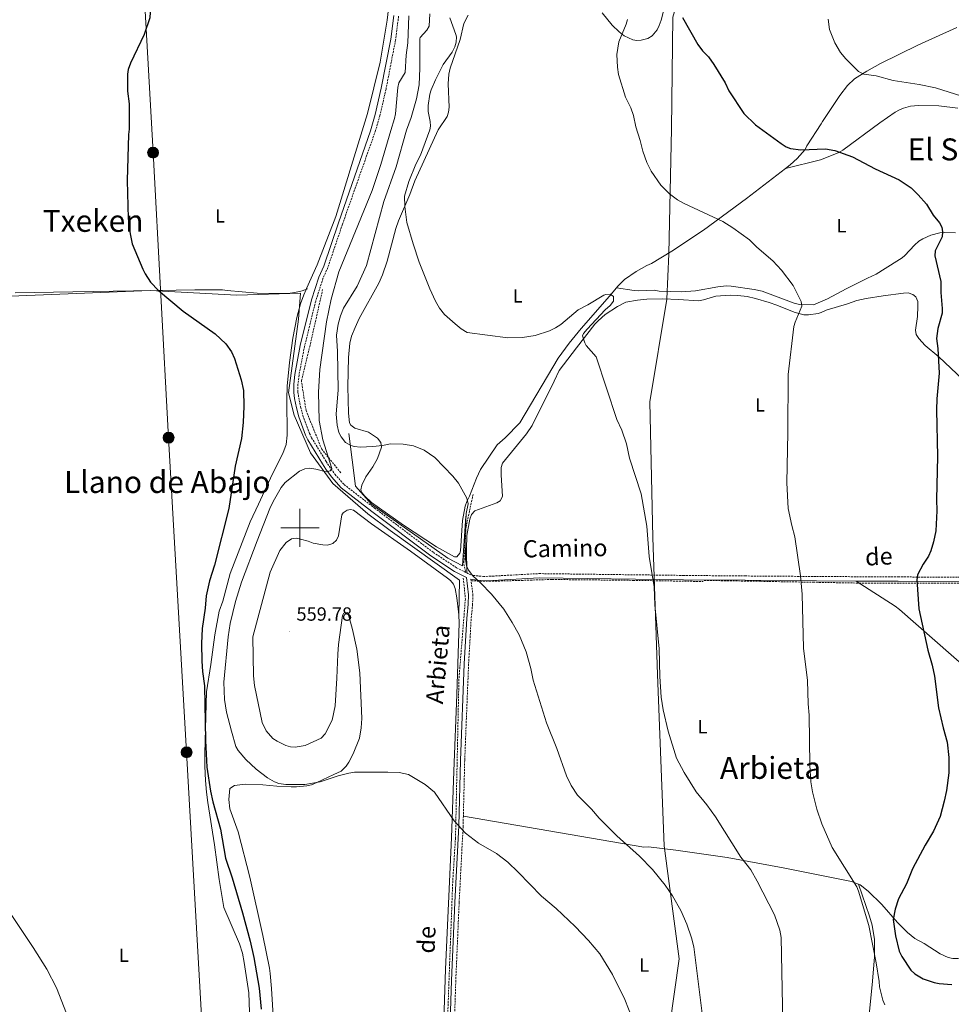
# Model space of a CAD drawing. Units: metres. Extents: x 640580 to 645096, y 4734097 to 4737159.
# Drawn here: x 642853 to 643341, y 4734750 to 4735266 of the extents above; entities that cross this region are included whole.
import ezdxf
from ezdxf.enums import TextEntityAlignment as Align

# ---------------------------------------------------------------- set-up
doc = ezdxf.new("R2010")
doc.units = ezdxf.units.M
doc.header["$MEASUREMENT"] = 0
doc.linetypes.add('TRAZOS', pattern=[0.75, 0.5, -0.25])
doc.linetypes.add('TRAZOSX2', pattern=[1.5, 1, -0.5])
for name, color, linetype, lineweight in [('Carátula', 7, 'Continuous', 5), ('Level 1', 19, 'Continuous', 0), ('Level 11', 142, 'Continuous', 13), ('Level 20', 19, 'Continuous', 0), ('Level 21', 1, 'TRAZOS', 0), ('Level 32', 19, 'Continuous', 0), ('Level 36', 92, 'Continuous', 0), ('Level 37', 92, 'Continuous', 0), ('Level 4', 36, 'Continuous', 30), ('Level 41', 39, 'Continuous', 0), ('Level 44', 1, 'Continuous', 0), ('Level 45', 19, 'Continuous', 0), ('Level 5', 36, 'Continuous', 0), ('Level 63', 7, 'Continuous', 0), ('Level 7', 19, 'Continuous', 0)]:
    doc.layers.add(name, color=color, linetype=linetype, lineweight=lineweight)
doc.styles.add('Arial', font='ARIAL.TTF', dxfattribs={"height": 0.2})

# ---------------------------------------------------------------- blocks, each defined once
blk = doc.blocks.new('5PELE')
at = {"layer": 'Carátula', "linetype": 'Continuous', "lineweight": 5}
h = blk.add_hatch(color=9, dxfattribs=at)
edge = h.paths.add_edge_path()
edge.add_arc((0, 0.01), 2.85, 359.999, 719.999)
at = {"layer": 'Carátula', "color": 252, "linetype": 'Continuous', "lineweight": 5}
blk.add_circle((0, 0.01, 0), 2.85, dxfattribs=at)
blk = doc.blocks.new('5PATER')
at = {"layer": 'Carátula', "linetype": 'Continuous', "lineweight": 5}
h = blk.add_hatch(color=250, dxfattribs=at)
edge = h.paths.add_edge_path()
edge.add_ellipse((0, 0), major_axis=(-1.33, -1.34), ratio=0.999422, start_angle=0, end_angle=360)

msp = doc.modelspace()

# ---------------------------------------------------------------- linework, layer by layer
at = {"layer": 'Level 1', "color": 19, "linetype": 'Continuous', "lineweight": 0, "ltscale": 0.5}
msp.add_polyline3d([(643191.41, 4734722.14, 556.77), (643198.87, 4734773.92, 558.94), (643191.02, 4734833.19, 561.49), (643187.38, 4734923.11, 564.91), (643185.02, 4734995.01, 565.07), (643183.43, 4735066.15, 565.69), (643192.28, 4735119.96, 566.28), (643193.36, 4735143.73, 565.95), (643194.74, 4735209.17, 571.6), (643195.41, 4735267.88, 574.35), (643199.37, 4735281, 575.02), (643209.8, 4735311.2, 572.39), (643224.44, 4735354.64, 571.59), (643243.12, 4735402.06, 570.85), (643261.62, 4735456.21, 572.43), (643279.92, 4735504, 577.21), (643297.24, 4735546.07, 580.95), (643310.93, 4735582.52, 585.01), (643302.08, 4735640.26, 586.62), (643336.24, 4735674.08, 588.55), (643361.7, 4735700.59, 590.5), (643387.92, 4735726.47, 592.86), (643412.71, 4735756.15, 594.91)], dxfattribs=at)
at = {"layer": 'Level 11', "color": 142, "linetype": 'TRAZOSX2', "lineweight": 13}
for points in [[(643021.4, 4735028.89, 555.59), (643011.41, 4735041.22, 555.01), (643003.18, 4735061.55, 554.14), (643000.76, 4735077.03, 553.82), (643005.12, 4735094.94, 554.24), (643011.89, 4735124.94, 554.48)], [(643090.72, 4735017.48, 560.22), (643087.1, 4735000.59, 560.02), (643085.89, 4734981.04, 560), (643086.86, 4734977.18, 560)], [(643085.64, 4734973.57, 559.99), (643086.72, 4734962.75, 559.44), (643083.34, 4734920.63, 557.87), (643081.54, 4734837.45, 554.78), (643080.1, 4734814.76, 554.08), (643076.71, 4734724.72, 551.88), (643074.04, 4734653.51, 549.61), (643071.39, 4734618.74, 548.83), (643063.44, 4734541.09, 547.22)], [(643089.9, 4734972.19, 559.88), (643099.3, 4734971.95, 560.1), (643116.16, 4734972.44, 560.98), (643132.17, 4734972.92, 561.93), (643174.62, 4734972.46, 564.33), (643211.4, 4734971.86, 566.69)], [(643211.87, 4734972.43, 566.73), (643241.57, 4734971.95, 568.64), (643269.1, 4734971.46, 570.53), (643296.39, 4734970.98, 572.77), (643393.35, 4734971, 583.44)]]:
    msp.add_polyline3d(points, dxfattribs=at)
at = {"layer": 'Level 20', "color": 19, "linetype": 'Continuous', "lineweight": 0, "ltscale": 0.5}
for points in [[(642848.33, 4735121.55, 545.2), (642921.4, 4735124.45, 549.8), (642966.88, 4735122.03, 551.8), (643000.27, 4735123, 553.48), (642999.3, 4735109.45, 553.53), (642993.98, 4735070.74, 552.99), (642996.88, 4735059.12, 553.33), (643005.6, 4735039.29, 555.01), (643017.21, 4735023.32, 555.46), (643035.6, 4735007.35, 557.01), (643047.21, 4734998.64, 557.9), (643083.64, 4734972.62, 559.98), (643083.21, 4734954.28, 558.56)], [(643025.68, 4735049.45, 560.01), (643029.06, 4735021.87, 555.93), (643037.49, 4735012.42, 556.74), (643077.55, 4734984.18, 559.7), (643085.27, 4734980.08, 560), (643086.96, 4735006.14, 560.01)], [(643083.21, 4734954.28, 558.56), (643083.41, 4734950.16, 558.62), (643082.22, 4734912.56, 558.26), (643080.72, 4734872.44, 557.47), (643079.38, 4734837.48, 556.4), (643076.29, 4734768.53, 553.42), (643074.28, 4734704.13, 550.37), (643073.24, 4734684.17, 549.92), (643070.5, 4734636.75, 549.69), (643069.66, 4734620.66, 549.08), (643061.51, 4734551.38, 547), (643060.65, 4734541.03, 546.99)], [(643292.79, 4734813.12, 570.44), (643289.22, 4734814.57, 569.83), (643253.38, 4734821.74, 565.6), (643224.03, 4734827.07, 562.52), (643196.99, 4734831.05, 559.91), (643182.76, 4734832.67, 558.64), (643180.27, 4734832.56, 558.44), (643085.66, 4734848.75, 556.19)], [(643292.79, 4734813.12, 570.44), (643293.78, 4734812.73, 570.61), (643297.95, 4734809.5, 571.73), (643304.98, 4734802.49, 573.66), (643313.32, 4734793.11, 575.04), (643318.55, 4734787.77, 575.59), (643322.37, 4734784.67, 575.87), (643327.22, 4734781.94, 576.15), (643335.63, 4734776.69, 577.04), (643339.85, 4734774.71, 577.1), (643342.34, 4734774.22, 577.1), (643344.87, 4734774.16, 577.1), (643351.74, 4734775.21, 577.1), (643364.94, 4734779.92, 577.21), (643382.64, 4734787.2, 576.7), (643391.87, 4734791.01, 576.1), (643395.03, 4734792.98, 576.08), (643400.56, 4734798.02, 575.86), (643405.02, 4734803.42, 576.05), (643408.89, 4734809.81, 576.42), (643412.43, 4734818.09, 576.77), (643417.93, 4734824.29, 576.88), (643420.23, 4734828.23, 576.85), (643421.16, 4734830.47, 576.88)]]:
    msp.add_polyline3d(points, dxfattribs=at)
at = {"layer": 'Level 21', "color": 19, "linetype": 'Continuous', "lineweight": 0}
for points in [[(643049.25, 4735268.72, 554.12), (643047.67, 4735256.33, 553.94), (643042.66, 4735230.63, 553.77), (643039.47, 4735216.75, 553.76), (643037.01, 4735208.25, 553.61), (643020.15, 4735159.95, 551.22), (643012.49, 4735137.29, 549.64), (643009.94, 4735131.5, 549.95), (643006.1, 4735119.52, 549.67), (643000.19, 4735095.58, 549.25), (642997.27, 4735080.48, 548.96), (642996.72, 4735075.38, 548.95), (642996.72, 4735071.04, 548.96), (642997.12, 4735067.87, 548.62), (642998.17, 4735062.91, 548.64), (642999.35, 4735058.21, 549.64), (643002.95, 4735048.62, 552.03), (643004.05, 4735046.15, 552.03), (643011.8, 4735033.58, 554.77), (643013.57, 4735030.84, 554.77), (643016.53, 4735026.69, 555.41), (643021.6, 4735021.06, 556.53), (643037.76, 4735008.57, 557.89), (643068.66, 4734985.25, 559.32), (643081, 4734977.11, 559.89), (643087.27, 4734973.97, 560.76), (643088.41, 4734964.83, 559.6), (643088.26, 4734959.97, 559.2), (643087.5, 4734952.47, 558.9), (643086.15, 4734928.7, 558.38), (643084.12, 4734877.99, 557.5), (643083.29, 4734843.66, 555.96), (643081.21, 4734803.57, 554.67), (643079.44, 4734762.65, 552.72), (643078.26, 4734725.17, 552.43)], [(643089.64, 4734973.08, 560.61), (643090.4, 4734972.83, 560.21), (643096.09, 4734972.25, 560.3), (643101.18, 4734972.44, 560.34), (643125.32, 4734973.75, 562.25), (643201.02, 4734972.8, 565.4), (643233.45, 4734972.51, 567.45), (643270.84, 4734972.24, 570.38), (643291.6, 4734972.12, 572.24)], [(643291.6, 4734972.12, 572.24), (643313.65, 4734972, 574.23), (643361.66, 4734971.82, 579.52), (643374.04, 4734971.75, 581.21), (643408.71, 4734971.45, 586.83), (643418.62, 4734971.37, 587.97), (643428.12, 4734971.32, 588.58), (643433.16, 4734971.59, 588.5), (643439.9, 4734972.67, 585.89), (643439.99, 4734966.8, 585.67), (643439.6, 4734964.61, 585.67), (643437.3, 4734960.49, 585.67), (643432, 4734953.3, 585.67), (643425.13, 4734940.97, 587.04), (643422.14, 4734934, 587.04), (643419.82, 4734927.59, 587.04), (643416.78, 4734915.81, 587.38), (643412.69, 4734907.38, 587.21), (643410.3, 4734904.39, 587.21), (643408.3, 4734903.35, 586.98), (643404.76, 4734902.22, 586.88), (643400.11, 4734901.84, 586.7)]]:
    msp.add_polyline3d(points, dxfattribs=at)
at = {"layer": 'Level 21', "color": 19, "linetype": 'TRAZOSX2', "lineweight": 0}
for points in [[(643051.72, 4735268.35, 554.12), (643050.14, 4735255.93, 553.94), (643045.11, 4735230.11, 553.77), (643041.89, 4735216.12, 553.76), (643039.62, 4735208.29, 553.63), (643022.28, 4735159.23, 551.22), (643014.59, 4735136.48, 549.64), (643012.05, 4735130.71, 549.95), (643008.26, 4735118.91, 549.67), (643002.39, 4735095.1, 549.25), (642999.5, 4735080.13, 548.96), (642998.97, 4735075.27, 548.95), (642998.97, 4735071.18, 548.96), (642999.34, 4735068.25, 548.62), (643000.36, 4735063.42, 548.64), (643001.5, 4735058.88, 549.64), (643005.04, 4735049.47, 552.03), (643006.05, 4735047.2, 552.03), (643013.71, 4735034.78, 554.77), (643015.43, 4735032.1, 554.77), (643018.29, 4735028.1, 555.41), (643023.13, 4735022.72, 556.53), (643039.13, 4735010.35, 557.89), (643069.96, 4734987.09, 559.32), (643082.13, 4734979.06, 559.89), (643087.55, 4734976.34, 560.06)], [(643087.55, 4734976.34, 560.06), (643088.72, 4734975.76, 560.1), (643090.87, 4734975.04, 560.21), (643096.16, 4734974.5, 560.3), (643101.07, 4734974.69, 560.34), (643125.28, 4734976, 562.25), (643201.04, 4734975.05, 565.4), (643233.47, 4734974.76, 567.45), (643270.86, 4734974.49, 570.38), (643313.66, 4734974.25, 574.23), (643353.71, 4734974.09, 578.64)], [(643089.64, 4734973.08, 560.61), (643090.66, 4734964.94, 559.6), (643090.51, 4734959.82, 559.2), (643089.75, 4734952.29, 558.9), (643088.4, 4734928.59, 558.38), (643086.37, 4734877.92, 557.5), (643085.66, 4734848.75, 556.19)], [(643085.66, 4734848.75, 556.19), (643085.54, 4734843.57, 555.96), (643083.46, 4734803.46, 554.67), (643081.69, 4734762.56, 552.72), (643080.51, 4734725.08, 552.42), (643079.73, 4734706.19, 551.52)]]:
    msp.add_polyline3d(points, dxfattribs=at)
at = {"layer": 'Level 32', "color": 6, "linetype": 'Continuous', "lineweight": 0, "ltscale": 0.5}
msp.add_polyline3d([(642960.31, 4734538.95, 544.92), (642957.66, 4734588.3, 545.52), (642950.01, 4734716.27, 548.54), (642940.57, 4734882.28, 550.37), (642931.15, 4735047.28, 548.58), (642923, 4735196.75, 550.19), (642913.22, 4735370.1, 551.73)], dxfattribs=at)
at = {"layer": 'Level 36', "color": 92, "linetype": 'Continuous', "lineweight": 0}
for points in [[(643032.57, 4735208.19, 553.11), (643035.39, 4735217.27, 553.39), (643042.05, 4735244.17, 553.4), (643045.78, 4735266.19, 553.4), (643046.73, 4735275.12, 553.4), (643045.55, 4735282.54, 553.75), (643046.12, 4735289.6, 553.76), (643047.07, 4735294.88, 553.76), (643049.93, 4735304.54, 553.76), (643051.57, 4735318.96, 554.12), (643054.72, 4735338.3, 554.12), (643054.84, 4735340.84, 554.12), (643054.43, 4735343.28, 554.12), (643052.93, 4735346.35, 553.96), (643050.71, 4735350.11, 553.76), (643049.6, 4735352.34, 554.04), (643047.19, 4735355.49, 554.45)], [(643088.17, 4735268.81, 566.11), (643085.88, 4735264.53, 565.75), (643084.04, 4735256.03, 565.39), (643078.76, 4735241.03, 565.39), (643078.12, 4735237.87, 565.39), (643077.77, 4735232.87, 565.39), (643078.21, 4735220.55, 565.39), (643077.93, 4735218.07, 565.56), (643077.16, 4735215.73, 565.75), (643072.37, 4735208.79, 565.75), (643060.2, 4735182.02, 565.08), (643057.55, 4735174.73, 564.94), (643051.65, 4735160.94, 564.27), (643050.27, 4735157.03, 564.17), (643045.72, 4735139.85, 563.97), (643043.28, 4735132.76, 563.87), (643041.28, 4735128.38, 563.85), (643031.07, 4735109.86, 563.96), (643028.87, 4735105.1, 563.73), (643027.1, 4735100.43, 563.84), (643026.21, 4735096.84, 563.85), (643025.46, 4735089.36, 563.65), (643025.17, 4735074.09, 563.06), (643025.45, 4735060.06, 562.74), (643025.99, 4735055.02, 562.42), (643026.71, 4735053.83, 562.28), (643028.82, 4735052.33, 562.11), (643035.87, 4735050.13, 561.61), (643040.64, 4735047.06, 561.27), (643042.42, 4735044.81, 560.83), (643042.77, 4735042.3, 560.76), (643040.66, 4735036.34, 560.35), (643038.24, 4735031.95, 559.88), (643034.52, 4735026.83, 559.16), (643032.45, 4735022.44, 558.81), (643031.98, 4735019.92, 558.47), (643032.34, 4735018.77, 558.36), (643033.81, 4735016.71, 558.38), (643037.47, 4735013.3, 558.58), (643054.21, 4735001.36, 558.53), (643071.52, 4734990.01, 559.6), (643080.98, 4734984.71, 560.38), (643082.27, 4734984.75, 560.38), (643083.86, 4734986.71, 560.3), (643084.15, 4734987.93, 560.27), (643085.18, 4735003.9, 560.01), (643086.55, 4735011.28, 559.88), (643087.41, 4735013.86, 559.82)], [(643190.54, 4735271.01, 574.36), (643189.34, 4735266.24, 573.46), (643188.31, 4735263.35, 572.92), (643187.26, 4735261.12, 572.77), (643184.63, 4735258.02, 572.57), (643182.43, 4735256.68, 572.08), (643178.92, 4735255.76, 571.13), (643176.54, 4735255.59, 570.31), (643174.5, 4735255.97, 569.7), (643169.99, 4735258.08, 569.46), (643167.28, 4735260.09, 569.34), (643163.75, 4735263.63, 568.74), (643158.35, 4735270.16, 567.53)], [(643344.43, 4735262.33, 584.33), (643323.92, 4735253.11, 582.38), (643304.38, 4735243.5, 580.02), (643297.26, 4735239.49, 579.24), (643290.76, 4735235.38, 578.85), (643287.09, 4735231.94, 578.79), (643283.03, 4735226.65, 578.33), (643274.01, 4735213.03, 576.06), (643273.29, 4735211.87, 575.85), (643265.65, 4735200.28, 575.01), (643264.82, 4735198.35, 575.01), (643260.63, 4735193.74, 571.94), (643256.93, 4735190.38, 571.67), (643254.47, 4735188.46, 571.48)], [(643254.47, 4735188.46, 571.49), (643272.89, 4735192.97, 572.77), (643282.15, 4735196.61, 573.91), (643284.57, 4735198.05, 574.13), (643303.94, 4735212.34, 576.26), (643312.07, 4735217.93, 576.52), (643314.23, 4735219.19, 576.84), (643316.5, 4735220.13, 577.42), (643320.03, 4735221.07, 577.96), (643324.36, 4735221.52, 577.96), (643334.95, 4735221.32, 577.96), (643344.88, 4735220.17, 578.99)], [(643032.57, 4735208.19, 553.11), (643018.82, 4735163.28, 551.55), (643008.98, 4735137.86, 551.36), (643003.45, 4735125.45, 550.39)], [(643165.92, 4735125.84, 563.39), (643166.61, 4735126.68, 563.4), (643170.16, 4735130.17, 563.71), (643176.3, 4735134.48, 564.57), (643181.82, 4735137.59, 565.08), (643184.26, 4735138.67, 565.08), (643194.9, 4735145.13, 566.14), (643211.53, 4735156.1, 567.99), (643234.11, 4735172.63, 569.91), (643254.47, 4735188.46, 571.48)], [(643343.62, 4735154.68, 575.42), (643337.85, 4735154.94, 574.08), (643335.44, 4735154.76, 573.69), (643330.67, 4735153.42, 573.06), (643326.54, 4735151.61, 572.63), (643324.38, 4735150.34, 572.56), (643322.12, 4735148.29, 572.13), (643317.2, 4735142.83, 570.49), (643315.67, 4735141.65, 570.16), (643312.9, 4735139.85, 569.83), (643302.17, 4735133.04, 569.6), (643297.52, 4735131.02, 569.47), (643286.43, 4735125.38, 568.04), (643276.49, 4735120.05, 568.15), (643269.2, 4735116.96, 568.04), (643261.93, 4735117.13, 567.61), (643259.06, 4735117.74, 567.49), (643242.32, 4735124.08, 566.22), (643238.12, 4735125.04, 565.91), (643226.02, 4735126.77, 565.46), (643223.52, 4735126.86, 565.46), (643218.99, 4735126.4, 565.46), (643207.32, 4735124.35, 564.94), (643199.85, 4735123.73, 564.67), (643188.29, 4735124.08, 565.24), (643185.66, 4735124.56, 565.13), (643177.65, 4735124.37, 565.42), (643175.17, 4735124.48, 565.25), (643165.92, 4735125.84, 563.39)], [(642850.74, 4735123.31, 546.6), (642880.9, 4735123.79, 546.25), (642912.81, 4735124.29, 547.48), (642925.31, 4735124.48, 547.6), (642944.8, 4735124.79, 549.84), (642950.59, 4735124.87, 550.19), (642959.36, 4735124.8, 550.1), (642961.84, 4735124.48, 549.92), (642977.53, 4735123.12, 550.62), (642993.57, 4735122.93, 551.83), (642997.28, 4735123.41, 551.67), (643001.19, 4735124.35, 551.17), (643003.9, 4735125.27, 550.67), (643003.45, 4735125.45, 550.41)], [(643003.45, 4735125.45, 550.39), (643003.27, 4735125.05, 550.36), (643002.02, 4735122.23, 550.14), (643000.36, 4735117.51, 549.99), (642998.39, 4735110.27, 549.84), (642996.31, 4735099.45, 549.71), (642994.49, 4735086.7, 549.79), (642993.27, 4735074.37, 551.54), (642993.06, 4735067.47, 551.62), (642993.32, 4735048.63, 551.62), (642992.7, 4735043.74, 551.59), (642990.98, 4735038.99, 551.51), (642985.53, 4735028.37, 551.45), (642978.32, 4735012.41, 551.45), (642973.82, 4735003.2, 551.62), (642963.42, 4734976.11, 551.62), (642959.56, 4734961.59, 551.47), (642957.62, 4734956.27, 551.45), (642955.3, 4734943.98, 551.39), (642953.31, 4734928.38, 551.06), (642951.07, 4734913.98, 550.92), (642950.12, 4734881.67, 550.75), (642950.16, 4734875.06, 550.75), (642950.53, 4734867.57, 550.44), (642950.97, 4734861.43, 550.08), (642951.74, 4734855.91, 549.85), (642955.28, 4734833.75, 549.49), (642957.59, 4734815.65, 548.83), (642960.07, 4734800.88, 548.83), (642968.24, 4734781.78, 548.83), (642969.82, 4734777.02, 548.83), (642970.82, 4734772.12, 548.83), (642973.23, 4734756.07, 548.48), (642973.69, 4734740.99, 548.48)], [(643087.41, 4735013.86, 559.82), (643088.94, 4735016.69, 559.71), (643092.57, 4735026.02, 559.61), (643094.68, 4735030.55, 559.6), (643103.38, 4735043.49, 559.71), (643107.59, 4735047.2, 559.62), (643115.21, 4735055.13, 559.81), (643135.41, 4735088.94, 561.62), (643141.12, 4735096.83, 562.06), (643147.46, 4735104.56, 562.48), (643162.28, 4735121.46, 563.36), (643165.92, 4735125.84, 563.39)], [(643087.55, 4734976.34, 560.06), (643087.36, 4734988.82, 560.82), (643087.4, 4734995.9, 560.85), (643088.99, 4735004.57, 560.87), (643089.92, 4735007.03, 560.92), (643091.74, 4735008.86, 560.96), (643103.17, 4735013.13, 560.96), (643104.9, 4735014.19, 560.96), (643106.11, 4735016.42, 561.02), (643105.54, 4735027.79, 561.97), (643105.47, 4735031.7, 561.85), (643106.18, 4735034, 561.89), (643118.73, 4735049.36, 562.28), (643121.78, 4735053.73, 562.41), (643133.35, 4735076.92, 563.53), (643135.84, 4735082.56, 563.53), (643144.99, 4735094.42, 564.19), (643154.67, 4735106.76, 565.55), (643156.31, 4735108.63, 565.62), (643160.04, 4735111.88, 565.71), (643166.43, 4735116, 565.76), (643170.89, 4735118.26, 565.76), (643176.95, 4735119.42, 565.9), (643181.92, 4735119.94, 566.02), (643190.2, 4735120.02, 566.23), (643198.44, 4735119.83, 566.44), (643209.13, 4735119.13, 566.44), (643211.57, 4735119.49, 566.51), (643218.06, 4735121.42, 566.78), (643225.54, 4735122.01, 566.56), (643229.5, 4735121.86, 566.65), (643234.46, 4735121.26, 567.02), (643238.87, 4735120.23, 567.1), (643246.05, 4735118.1, 566.83), (643249.93, 4735116.81, 567.09), (643259.18, 4735113.16, 568.3), (643264.17, 4735111.77, 569.06), (643266.66, 4735111.63, 569.5), (643271.65, 4735112.38, 570.35), (643273.27, 4735112.88, 570.58), (643275.81, 4735114.21, 570.47), (643287.02, 4735117.55, 572.05), (643291.95, 4735119.19, 572.05), (643296.82, 4735120.28, 572.11), (643305.74, 4735121.69, 572.38), (643316.39, 4735123.13, 573.39), (643318.92, 4735123.18, 573.5), (643321.35, 4735122.42, 573.55), (643322.82, 4735121.1, 573.61), (643323.91, 4735118.65, 573.78), (643323.95, 4735116.17, 573.96), (643323.84, 4735110.87, 574.06), (643322.76, 4735103.66, 574.06), (643323.13, 4735101.47, 574.06), (643324.4, 4735099.23, 574.1), (643327.82, 4735095.6, 574.32), (643334.96, 4735089.73, 574.79), (643347.46, 4735077.73, 577.6)], [(642998.09, 4734994.55, 561.24), (643000.31, 4734994.11, 561.24), (643004.26, 4734993.07, 561.07), (643006.9, 4734992.02, 560.54), (643011.95, 4734991.01, 560.37), (643014.41, 4734990.85, 560.1), (643017.18, 4734991.75, 559.84), (643019.11, 4734993.59, 559.74), (643020.21, 4734995.82, 559.67), (643022.02, 4735006.74, 559.83), (643022.61, 4735007.79, 559.84), (643024.75, 4735009.33, 559.75), (643026.52, 4735009.6, 559.67), (643028.06, 4735009.19, 559.67), (643037.57, 4735002.12, 558.79), (643058.02, 4734987.75, 558.32), (643077.3, 4734973.63, 558.42), (643078.91, 4734972.38, 558.44), (643080.54, 4734970.45, 558.35), (643081.38, 4734968.27, 558.27), (643082.28, 4734963.32, 558.34), (643083.13, 4734955.87, 558.53), (643083.21, 4734954.28, 558.56)], [(642986.07, 4734741.29, 551.48), (642985.07, 4734758.45, 553.24), (642984.44, 4734766.3, 553.72), (642983.95, 4734769.13, 553.37), (642980.49, 4734786.27, 553.12), (642973.74, 4734816.88, 553.02), (642967.53, 4734840.57, 553.02), (642963.32, 4734852.62, 552.9), (642962.63, 4734857.49, 552.85), (642963.3, 4734863.31, 552.85), (642965.6, 4734864.86, 552.62), (642971.29, 4734865.55, 552.67), (642980.56, 4734865.22, 553.3), (642987.92, 4734864.5, 553.37), (642995.36, 4734864.18, 553.02), (642998.2, 4734864.23, 553.55), (643003.66, 4734864.75, 553.37), (643006.09, 4734865.31, 553.21), (643008.81, 4734866.38, 553.23), (643017.82, 4734870.62, 554.16), (643021.54, 4734872.41, 554.22), (643024.28, 4734875.01, 554.46), (643025.68, 4734877.06, 554.76), (643027.81, 4734881.54, 555.45), (643031.15, 4734889.76, 556.33), (643032.13, 4734895.09, 556.54), (643032.48, 4734900.08, 556.7), (643031.36, 4734923.99, 557.39), (643029.85, 4734936.38, 557.54), (643027.62, 4734946.7, 557.67), (643025.18, 4734955.59, 558.62), (643023, 4734955.33, 558.62), (643022.36, 4734954.01, 558.79), (643020.22, 4734938.86, 560.17), (643019.82, 4734933.69, 560.56), (643019.39, 4734921.2, 560.82), (643018.37, 4734906.72, 560.34), (643016.89, 4734899.06, 560.19), (643013.23, 4734891.94, 560.44), (643011.13, 4734889.79, 560.54), (643002.67, 4734885.94, 560.54), (642997.56, 4734884.95, 560.47), (642995.06, 4734885.15, 560.37), (642992.65, 4734885.88, 560.3), (642987.99, 4734888.11, 560.19), (642985.78, 4734889.61, 560.19), (642982.35, 4734893.51, 560.28), (642980.11, 4734897.96, 560.36), (642976.21, 4734917.37, 560.37), (642975.67, 4734922.32, 560.37), (642975.32, 4734942.78, 560.37), (642984.41, 4734976.8, 561.07), (642989.53, 4734988.07, 561.2), (642992.69, 4734992.26, 561.24), (642995.63, 4734994.31, 561.24), (642998.09, 4734994.55, 561.24)], [(643351.39, 4734924.59, 578.56), (643314.32, 4734957.23, 573.41), (643312.03, 4734958.95, 573.08), (643291.6, 4734972.12, 572.25)], [(643292.79, 4734813.12, 570.44), (643298.64, 4734796.44, 569.66), (643300.04, 4734791.62, 569.55), (643301.22, 4734784.16, 569.63), (643301.29, 4734774.92, 569.61), (643300.07, 4734760.43, 569.32), (643298.41, 4734744.84, 567.98), (643295.06, 4734732.45, 566.81), (643291.38, 4734721.49, 565.92), (643289.6, 4734715.15, 565.29), (643288.88, 4734710.26, 564.47), (643288.74, 4734702.69, 563.17), (643289.47, 4734701.16, 562.94), (643290.53, 4734700.65, 562.61), (643298.98, 4734697.11, 560.92), (643312.46, 4734691.93, 558.86), (643314.17, 4734690.5, 558.53)]]:
    msp.add_polyline3d(points, dxfattribs=at)
at = {"layer": 'Level 4', "color": 36, "linetype": 'Continuous', "lineweight": 30}
for points in [[(642863.26, 4735288.42, 550.01), (642867.87, 4735284.68, 550.01), (642870.4, 4735283.26, 550.01), (642875.17, 4735281.63, 550.01), (642878.46, 4735281.17, 550.01), (642885.4, 4735281.13, 550.01), (642890.47, 4735282.11, 550.01), (642897.01, 4735284.15, 550.01), (642902.97, 4735285.51, 550.01), (642914.07, 4735285.84, 550.01), (642915.07, 4735285.8, 550.01), (642918.32, 4735284.21, 550.01), (642920.23, 4735282.3, 550.01), (642921.4, 4735280.08, 550.01), (642921.53, 4735270.38, 550.01), (642921.27, 4735267.42, 550.01), (642918.35, 4735258.71, 550.01), (642911.16, 4735243.73, 550.01), (642909.95, 4735240.38, 550.01), (642909.6, 4735237.9, 550.01), (642909.67, 4735228.93, 550.01), (642910.42, 4735222.37, 550.01), (642910.54, 4735209.13, 550.01), (642910.14, 4735206.3, 550.01)], [(643200.53, 4735267.68, 575.01), (643208.66, 4735253.47, 575.01), (643211.03, 4735250.2, 575.01), (643214.1, 4735247.02, 575.01), (643217, 4735243.05, 575.01), (643222.99, 4735233.34, 575.01), (643224.81, 4735229.24, 575.01), (643232.71, 4735217.35, 575.01), (643238.75, 4735211.34, 575.01)], [(643238.75, 4735211.34, 575.01), (643252.3, 4735201.48, 575.01), (643254.91, 4735199.84, 575.01), (643257.25, 4735198.94, 575.01), (643262.63, 4735198.28, 575.01), (643275.49, 4735198.7, 575.01), (643280.4, 4735197.9, 575.01), (643289.69, 4735194.51, 575.01), (643301.57, 4735188.27, 575.01), (643314.17, 4735182.57, 575.01), (643320.51, 4735178.34, 575.01), (643324.17, 4735174.63, 575.01), (643328.41, 4735169.66, 575.01), (643331.93, 4735164.05, 575.01), (643335.35, 4735159.9, 575.01), (643336.5, 4735157.68, 575.01), (643336.82, 4735155.2, 575.01), (643336.67, 4735152.68, 575.01), (643333.06, 4735145.18, 575.01), (643332.81, 4735142.69, 575.01), (643335.97, 4735129.18, 575.01), (643336.06, 4735123.4, 575.01), (643336.76, 4735115.02, 575.01), (643336.66, 4735112.52, 575.01), (643334.4, 4735104.49, 575.01), (643333.63, 4735099.33, 575.01), (643334.43, 4735094.03, 575.01), (643335.19, 4735081.16, 575.01), (643333.89, 4735067.58, 575.01), (643333.67, 4735061.81, 575.01), (643334.2, 4735037.33, 575.01), (643333.71, 4735014.94, 575.01), (643333.87, 4735009, 575.01), (643333.34, 4734998.36, 575.01), (643332.2, 4734992.69, 575.01), (643330.71, 4734987.88, 575.01), (643329.49, 4734985.08, 575.01), (643326.65, 4734980.92, 575.01), (643323.67, 4734975.4, 575.01), (643323.35, 4734972.7, 575.01), (643324.53, 4734957.61, 575.01), (643329.23, 4734935.9, 575.01), (643331.48, 4734928, 575.01), (643332.72, 4734922.17, 575.01), (643334.8, 4734905.56, 575.01), (643337.18, 4734895.04, 575.01), (643339.39, 4734887.52, 575.01), (643340.24, 4734879.5, 575.01), (643340.19, 4734871.53, 575.01), (643338.98, 4734862.25, 575.01), (643337.81, 4734856.63, 575.01), (643335.55, 4734848.63, 575.01), (643332.18, 4734841.02, 575.01), (643327.82, 4734833.61, 575.01), (643321.16, 4734821.12, 575.01), (643317.92, 4734813.38, 575.01), (643313.85, 4734805.48, 575.01), (643311.98, 4734799.99, 575.01), (643311.07, 4734794.69, 575.01), (643312.2, 4734786, 575.01), (643314.12, 4734778.03, 575.01), (643315.57, 4734775.29, 575.01), (643320.32, 4734768.12, 575.01), (643322.3, 4734766.16, 575.01), (643326.81, 4734763.55, 575.01), (643332.45, 4734761.63, 575.01), (643335.17, 4734761.05, 575.01), (643341.69, 4734760.59, 575.01)], [(642910.14, 4735206.3, 550.01), (642909.41, 4735182.09, 550.01), (642910, 4735162.25, 550.01), (642910.97, 4735154.13, 550.01), (642912.03, 4735148.97, 550.01), (642917.7, 4735135.63, 550.01), (642918.85, 4735133.13, 550.01), (642921.61, 4735128.88, 550.01), (642925.84, 4735124.38, 550.01), (642938.74, 4735113.69, 550.01), (642955.49, 4735101.66, 550.01), (642961.14, 4735096.43, 550.01), (642964.11, 4735092.34, 550.01), (642965.72, 4735088.82, 550.01), (642969.25, 4735077.54, 550.01), (642970.46, 4735072.01, 550.01), (642970.6, 4735063.73, 550.01), (642970.3, 4735055.31, 550.01), (642969.28, 4735046.82, 550.01), (642966.06, 4735032.38, 550.01), (642962.67, 4735010.21, 550.01), (642955.11, 4734980.37, 550.01), (642952.61, 4734972.18, 550.01), (642950.88, 4734964.43, 550.01), (642950.29, 4734957.91, 550.01), (642948.78, 4734947.25, 550.01), (642948.35, 4734939.29, 550.01), (642948.49, 4734930.04, 550.01), (642948.85, 4734924.73, 550.01), (642949.94, 4734917.22, 550.01), (642950.54, 4734888.52, 550.01), (642951.23, 4734874.56, 550.01), (642953.06, 4734861.84, 550.01), (642954.26, 4734856.26, 550.01), (642958.26, 4734841.91, 550.01), (642961.02, 4734826.85, 550.01), (642964.48, 4734816.41, 550.01), (642969.86, 4734798.17, 550.01), (642973.88, 4734783.26, 550.01), (642975.79, 4734774.69, 550.01), (642978.56, 4734758.62, 550.01), (642979.72, 4734747.57, 550.01)]]:
    msp.add_polyline3d(points, dxfattribs=at)
at = {"layer": 'Level 5', "color": 36, "linetype": 'Continuous', "lineweight": 0}
msp.add_line((643049.61, 4735214.73, 555.01), (643047.72, 4735208.41, 555.01), dxfattribs=at)
for points in [[(643055.77, 4735208.53, 560.01), (643058.31, 4735215.27, 560.01), (643061.11, 4735224.93, 560.01), (643062.45, 4735232.25, 560.01), (643062.9, 4735241.09, 560.01), (643062.89, 4735256.45, 560.01), (643063.07, 4735257.21, 560.01), (643066.52, 4735261.01, 560.01), (643067.81, 4735263.01, 560.01), (643068, 4735269.55, 560.01)], [(643057.06, 4735268.42, 555.01), (643056.54, 4735254.41, 555.01), (643055.75, 4735247.88, 555.01), (643055.24, 4735238.73, 555.01), (643051.79, 4735233.38, 555.01), (643051.23, 4735230.95, 555.01), (643050.16, 4735217.17, 555.01), (643049.61, 4735214.73, 555.01)], [(643078.62, 4735267.38, 565.01), (643081.76, 4735258.63, 565.01), (643082.03, 4735257.47, 565.01), (643081.95, 4735254.63, 565.01), (643081.19, 4735252.25, 565.01), (643079.75, 4735249.52, 565.01), (643075.11, 4735242.98, 565.01), (643071.04, 4735234.9, 565.01), (643068.72, 4735229.77, 565.01), (643068.03, 4735227.37, 565.01), (643067.15, 4735221.48, 565.01)], [(643171.72, 4735266.55, 570.01), (643171.07, 4735264.13, 570.01), (643167.25, 4735254.85, 570.01), (643166.15, 4735248.23, 570.01), (643166.44, 4735241.63, 570.01), (643167.05, 4735237.79, 570.01), (643170.61, 4735225.85, 570.01), (643173.42, 4735220.3, 570.01), (643174.84, 4735216.21, 570.01), (643176, 4735210.37, 570.01)], [(643276.92, 4735266.75, 580.01), (643277.63, 4735261.37, 580.01), (643280.42, 4735254.41, 580.01), (643283.42, 4735249.36, 580.01), (643286.17, 4735245.92, 580.01), (643292.76, 4735239.25, 580.01), (643295.62, 4735237.87, 580.01), (643302.01, 4735237.02, 580.01), (643310.99, 4735234.59, 580.01), (643324.68, 4735232.52, 580.01), (643333.14, 4735230.7, 580.01), (643353.69, 4735224.24, 580.01)], [(643067.15, 4735221.48, 565.01), (643067.23, 4735218.31, 565.01), (643068.3, 4735213.11, 565.01), (643068.36, 4735210.61, 565.01), (643068, 4735208.72, 565.01)], [(643047.72, 4735208.41, 555.01), (643042.32, 4735190.51, 555.01), (643037.84, 4735176.88, 555.01), (643020.37, 4735134.2, 555.01), (643016.29, 4735119.93, 555.01), (643013.96, 4735108.04, 555.01), (643010.46, 4735083.01, 555.01), (643009.77, 4735071.19, 555.01), (643010.12, 4735056.22, 555.01), (643011.92, 4735046.09, 555.01), (643016.63, 4735031.19, 555.01), (643015.89, 4735029.86, 555.01), (643013.71, 4735029.38, 555.01), (643008.32, 4735030.84, 555.01), (643005.26, 4735031.23, 555.01), (643002.54, 4735030.86, 555.01), (642999.71, 4735029.72, 555.01), (642992.32, 4735023.83, 555.01), (642990.06, 4735021.19, 555.01), (642985.95, 4735013.88, 555.01), (642984.23, 4735010.15, 555.01), (642977.48, 4734993.18, 555.01), (642969.38, 4734971.48, 555.01), (642966.14, 4734961.43, 555.01), (642963.43, 4734949.78, 555.01), (642962.28, 4734942.88, 555.01), (642960.14, 4734919.03, 555.01), (642960.39, 4734909.97, 555.01), (642961.54, 4734903.38, 555.01), (642964.04, 4734893.3, 555.01), (642966.46, 4734885.36, 555.01), (642967.61, 4734883.15, 555.01), (642971.63, 4734878.54, 555.01), (642977.07, 4734873.44, 555.01), (642983.04, 4734868.86, 555.01), (642986.64, 4734866.77, 555.01), (642989, 4734865.92, 555.01), (642992.68, 4734865.33, 555.01), (643002.51, 4734865.38, 555.01), (643010.63, 4734866.77, 555.01), (643020.04, 4734870.03, 555.01), (643025.59, 4734871.42, 555.01), (643028.64, 4734871.8, 555.01), (643046.01, 4734871.92, 555.01), (643051.93, 4734871.62, 555.01), (643056.88, 4734870.65, 555.01), (643065.64, 4734865.4, 555.01), (643070.56, 4734861.31, 555.01), (643080.86, 4734846.31, 555.01), (643086.75, 4734839.88, 555.01), (643093.68, 4734834.66, 555.01), (643102.99, 4734829.19, 555.01), (643108.9, 4734824.62, 555.01), (643114.35, 4734819.46, 555.01), (643126.66, 4734806.84, 555.01), (643134.36, 4734800.45, 555.01), (643144.35, 4734790.99, 555.01), (643151.24, 4734783.67, 555.01), (643157.25, 4734776.55, 555.01), (643163.87, 4734765.71, 555.01), (643170.31, 4734752.71, 555.01), (643176, 4734737.93, 555.01)], [(643055.77, 4735208.53, 560.01), (643050.4, 4735189.32, 560.01), (643044.02, 4735171.07, 560.01), (643034.93, 4735137.49, 560.01), (643029.98, 4735126.68, 560.01), (643022.77, 4735115.13, 560.01), (643021.21, 4735111.22, 560.01), (643019.99, 4735106.86, 560.01), (643019.1, 4735101.06, 560.01), (643019.68, 4735092.44, 560.01), (643019.96, 4735072.45, 560.01), (643018.96, 4735059.65, 560.01), (643019.52, 4735053.85, 560.01), (643020.45, 4735049.93, 560.01), (643021.64, 4735047.74, 560.01), (643023.89, 4735044.72, 560.01), (643026.61, 4735043.11, 560.01), (643028.66, 4735042.63, 560.01), (643031.61, 4735042.35, 560.01), (643038.27, 4735042.67, 560.01), (643043.29, 4735043.18, 560.01), (643047.54, 4735044.13, 560.01), (643054.1, 4735043.9, 560.01), (643059.49, 4735043.04, 560.01), (643065.03, 4735040.66, 560.01), (643070.72, 4735036.84, 560.01), (643080.18, 4735027.13, 560.01), (643083.06, 4735023.37, 560.01), (643087.44, 4735015.48, 560.01), (643088.16, 4735012.57, 560.01), (643087.19, 4735007.54, 560.01), (643086.67, 4734995.79, 560.01), (643086.86, 4734983.65, 560.01), (643087.35, 4734980.16, 560.01), (643088.32, 4734977.86, 560.01), (643090.64, 4734974.86, 560.01), (643094.7, 4734971.2, 560.01), (643100.37, 4734965.28, 560.01), (643106.82, 4734957.28, 560.01), (643111.31, 4734950.41, 560.01), (643114.98, 4734943.83, 560.01), (643118.55, 4734934.96, 560.01), (643121.09, 4734926.26, 560.01), (643122.28, 4734920.15, 560.01), (643129.31, 4734897.78, 560.01), (643134.63, 4734884.33, 560.01), (643139.68, 4734869.93, 560.01), (643142.18, 4734864.88, 560.01), (643145.43, 4734859.88, 560.01), (643152.86, 4734852.43, 560.01), (643156.78, 4734847.79, 560.01), (643166.19, 4734838.43, 560.01), (643177.98, 4734827.9, 560.01), (643184.82, 4734820.8, 560.01), (643191.52, 4734812.6, 560.01), (643195.32, 4734806.98, 560.01), (643199.63, 4734799.35, 560.01), (643202.91, 4734792.09, 560.01), (643205.34, 4734784.98, 560.01), (643206.45, 4734780.26, 560.01), (643212.78, 4734730.01, 560.01)], [(643253.07, 4734740.23, 565.01), (643252.25, 4734785.15, 565.01), (643251.65, 4734789.08, 565.01), (643248.79, 4734796.98, 565.01), (643239.78, 4734814.78, 565.01), (643236.29, 4734820.73, 565.01), (643231.15, 4734827.24, 565.01), (643217.9, 4734848.46, 565.01), (643213.39, 4734854.82, 565.01), (643207.78, 4734861.49, 565.01), (643201.38, 4734871.65, 565.01), (643197.45, 4734879.25, 565.01), (643193.07, 4734893.38, 565.01), (643190.49, 4734904.5, 565.01), (643189.45, 4734911.17, 565.01), (643188.69, 4734921.96, 565.01), (643188.24, 4734936.6, 565.01), (643186.06, 4734959.54, 565.01), (643185.65, 4734969.02, 565.01), (643183.1, 4734984.96, 565.01), (643181.79, 4735000.91, 565.01), (643178.82, 4735017.81, 565.01), (643172.68, 4735036.47, 565.01), (643171.24, 4735044.06, 565.01), (643168.8, 4735051.15, 565.01), (643166.08, 4735056.77, 565.01), (643155.33, 4735089.73, 565.01), (643150.12, 4735095.63, 565.01), (643149.34, 4735096.96, 565.01), (643148.16, 4735100.72, 565.01), (643148.7, 4735101.99, 565.01), (643150.51, 4735104.21, 565.01), (643160.07, 4735114.4, 565.01), (643162.71, 4735116.58, 565.01), (643164.32, 4735118.94, 565.01), (643164.4, 4735121.3, 565.01), (643162.67, 4735122.47, 565.01), (643160.28, 4735122.43, 565.01), (643159.28, 4735122.01, 565.01), (643150.98, 4735116.99, 565.01), (643145.89, 4735114.35, 565.01), (643136.79, 4735106.69, 565.01), (643133.95, 4735104.83, 565.01), (643130.83, 4735103.34, 565.01), (643123.29, 4735100.79, 565.01), (643116.75, 4735099.89, 565.01), (643108.92, 4735099.72, 565.01), (643087.68, 4735102.5, 565.01), (643084.55, 4735104.28, 565.01), (643081.34, 4735107.05, 565.01), (643075.75, 4735111.88, 565.01), (643073.19, 4735115.13, 565.01), (643071.05, 4735118.82, 565.01), (643068.04, 4735125.4, 565.01), (643062.53, 4735139.34, 565.01), (643059.32, 4735148.91, 565.01), (643056.09, 4735160.11, 565.01), (643054.95, 4735168.53, 565.01), (643054.8, 4735173.85, 565.01), (643057.06, 4735181.55, 565.01), (643060.77, 4735190.71, 565.01), (643063.18, 4735195.42, 565.01), (643068, 4735208.72, 565.01)], [(643176, 4735210.37, 570.01), (643178.43, 4735203.19, 570.01), (643179.72, 4735197.6, 570.01), (643181.89, 4735191.55, 570.01), (643184.11, 4735187.09, 570.01), (643189.18, 4735179.65, 570.01), (643193.8, 4735175.16, 570.01), (643197.94, 4735172.02, 570.01), (643201.35, 4735170.11, 570.01), (643221.61, 4735160.59, 570.01), (643227.02, 4735157.29, 570.01), (643235.76, 4735150.98, 570.01), (643239.53, 4735147.16, 570.01), (643247.84, 4735140.08, 570.01), (643252.47, 4735135.06, 570.01), (643258.61, 4735127.01, 570.01), (643262.82, 4735118.67, 570.01), (643263.12, 4735116.18, 570.01), (643259.6, 4735107.91, 570.01), (643258.94, 4735105.5, 570.01), (643255.94, 4735080.34, 570.01), (643255.86, 4735049.94, 570.01), (643255.17, 4735023.68, 570.01), (643256, 4735010.08, 570.01), (643257.89, 4735001.15, 570.01), (643259.51, 4734995.27, 570.01), (643262.4, 4734974.92, 570.01), (643263.26, 4734965.3, 570.01), (643263.93, 4734936.98, 570.01), (643266.16, 4734919.87, 570.01), (643266.35, 4734907.72, 570.01), (643266.88, 4734901.83, 570.01), (643267.3, 4734875.6, 570.01), (643267.87, 4734866.87, 570.01), (643268.71, 4734861.56, 570.01), (643270.94, 4734852.49, 570.01), (643273.66, 4734844.72, 570.01), (643279.05, 4734832.41, 570.01), (643291.91, 4734811.72, 570.01), (643292.87, 4734809.42, 570.01), (643298.24, 4734791.38, 570.01), (643302.15, 4734771.88, 570.01), (643303.62, 4734762.07, 570.01), (643303.77, 4734759.23, 570.01), (643305.63, 4734752.26, 570.01), (643306.56, 4734749.94, 570.01)], [(642848.57, 4734797.19, 545.01), (642860.2, 4734780.01, 545.01), (642867.26, 4734768.63, 545.01), (642872.4, 4734758.81, 545.01), (642885.36, 4734725.56, 545.01), (642894.04, 4734706.71, 545.01), (642898.34, 4734695.17, 545.01), (642903.54, 4734682.83, 545.01), (642907.26, 4734671.88, 545.01), (642913.2, 4734656.8, 545.01), (642916.01, 4734650.49, 545.01), (642920.79, 4734641.8, 545.01), (642927.97, 4734626.53, 545.01), (642929.17, 4734622.45, 545.01), (642931.39, 4734617.29, 545.01), (642933.91, 4734610.01, 545.01), (642936.44, 4734601.96, 545.01), (642940.48, 4734580.82, 545.01), (642942.04, 4734576.16, 545.01), (642949.56, 4734559.21, 545.01), (642958.88, 4734544.27, 545.01), (642962.99, 4734539.01, 545.01)]]:
    msp.add_polyline3d(points, dxfattribs=at)
at = {"layer": 'Level 63', "linetype": 'Continuous', "lineweight": 0}
for points in [[(643000, 4734990, 0.01), (643000, 4735010, 0.01)], [(642990, 4735000, 0.01), (643010, 4735000, 0.01)]]:
    msp.add_polyline3d(points, dxfattribs=at)

# ---------------------------------------------------------------- block references
at = {"layer": 'Level 32', "color": 252, "linetype": 'Continuous', "lineweight": 0, "xscale": 0.9999983015004541, "yscale": 0.9999983015004541}
for p in [(642923, 4735196.75, 550.19), (642931.15, 4735047.28, 548.58), (642940.57, 4734882.28, 550.37)]:
    msp.add_blockref('5PELE', p, dxfattribs=at)
at = {"layer": 'Level 7', "color": 19, "linetype": 'Continuous', "lineweight": 0, "xscale": 0.1000007614726202, "yscale": 0.1000007614726202}
msp.add_blockref('5PATER', (642994.67, 4734945.62, 559.79), dxfattribs=at)

# ---------------------------------------------------------------- texts
at = {"layer": 'Level 37', "color": 92, "linetype": 'Continuous', "lineweight": 0, "style": 'Arial'}
for p in [(642958.06, 4735163.59, 550.55), (643283.89, 4735158.47, 570.96), (643114.12, 4735121.64, 565.02), (643241.21, 4735064.49, 569.09), (643211.07, 4734895.66, 566.14), (642907.69, 4734775.86, 546.5), (643180.46, 4734770.71, 556.79)]:
    msp.add_text('L', height=7, dxfattribs=at).set_placement(p, align=Align.MIDDLE_CENTER)
at = {"layer": 'Level 41', "color": 19, "linetype": 'Continuous', "lineweight": 0, "style": 'Arial'}
msp.add_text('559.78', height=7, dxfattribs=at).set_placement((642998.17, 4734949.12, 559.79), align=Align.BOTTOM_LEFT)
at = {"layer": 'Level 44', "color": 19, "linetype": 'Continuous', "lineweight": 0, "style": 'Arial'}
for s, rotation, p in [('Camino', 0.9034, (643139.13, 4734982, 562.66)), ('de', 3.0097, (643303.85, 4734977.7, 573.24)), ('Arbieta', 84.8598, (643079.56, 4734927.8, 557.59)), ('de', 87.6004, (643073.65, 4734783.72, 553.28))]:
    msp.add_text(s, height=9, rotation=rotation, dxfattribs=at).set_placement(p, align=Align.BOTTOM_CENTER)
at = {"layer": 'Level 45', "color": 19, "linetype": 'Continuous', "lineweight": 0, "style": 'Arial'}
for s, p in [('El Serenado', (643362.45, 4735198.46, 577.19)), ('Txeken', (642891.56, 4735160.99, 547.51)), ('Llano de Abajo', (642930.44, 4735024.04, 542.4)), ('Arbieta', (643246.71, 4734874.12, 566.06))]:
    msp.add_text(s, height=11.5, dxfattribs=at).set_placement(p, align=Align.MIDDLE_CENTER)

doc.saveas('drawing.dxf')
